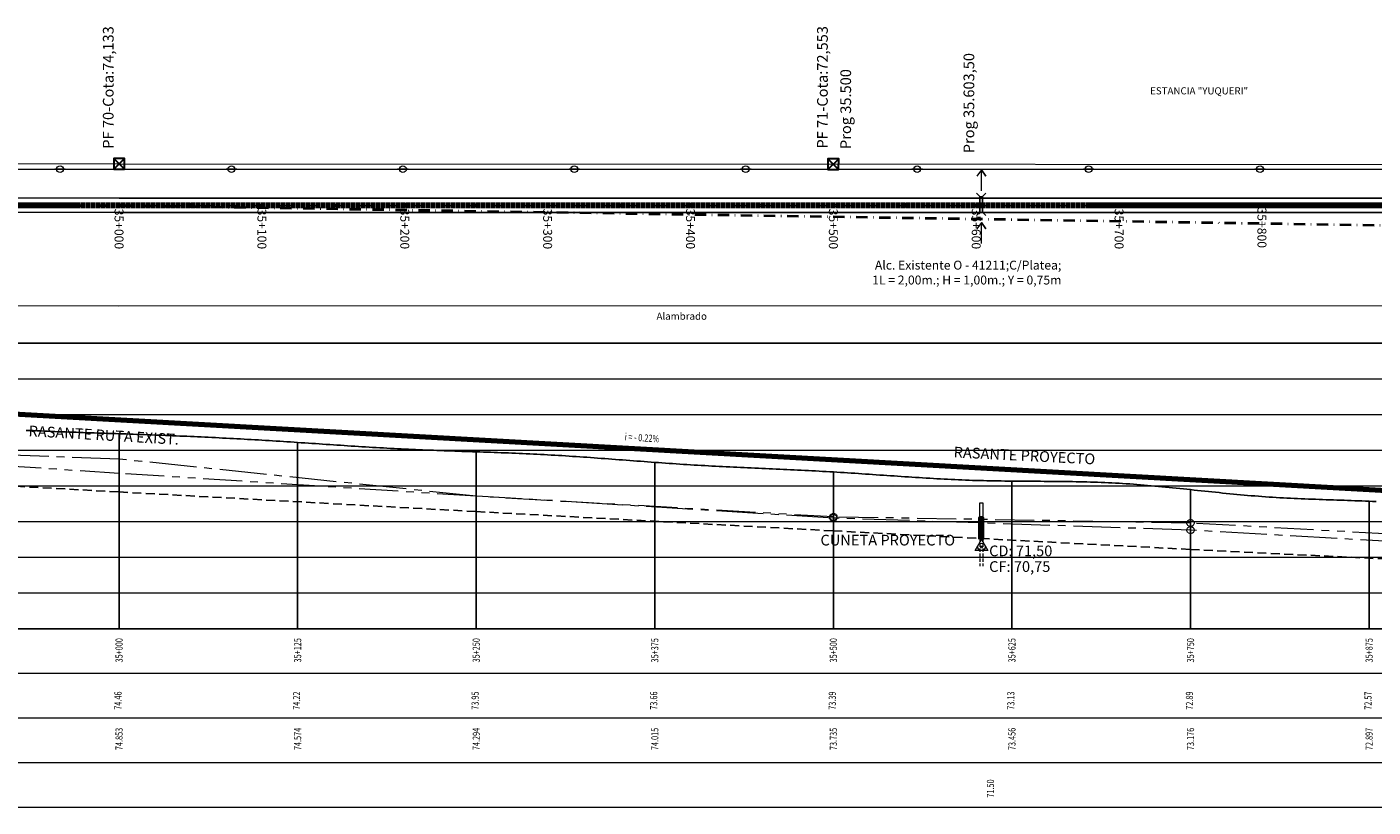
# Model space of a CAD drawing. Extents: x 38604 to 48398, y 11737 to 15904.
# Drawn here: x 39338 to 39715, y 15503 to 15722 of the extents above; entities that cross this region are included whole.
import ezdxf
from ezdxf.enums import TextEntityAlignment as Align

# ---------------------------------------------------------------- set-up
doc = ezdxf.new("R2010")
doc.units = 0
doc.header["$LTSCALE"] = 0.25
doc.header["$MEASUREMENT"] = 0
for name, pattern in [('ACAD_ISO03W100', [30, 12, -18]), ('CENTRO2', [1.125, 0.75, -0.125, 0.125, -0.125]), ('DASHDOT', [25.4, 12.7, -6.35, 0, -6.35]), ('DASHED2', [0.375, 0.25, -0.125]), ('VALS2', [1.25, 0.625, -0.125, 0.125, -0.125, 0.125, -0.125])]:
    doc.linetypes.add(name, pattern=pattern)
for name, color, linetype in [('001-ALAMBRADO', 2, 'FENCELINE2'), ('001-ALCANTARILLAS', 3, 'CONTINUOUS'), ('001-ARROYOS', 130, 'CONTINUOUS'), ('001-Borde_ruta', 36, 'CONTINUOUS'), ('001-GRILLA', 1, 'CONTINUOUS'), ('001-RASANTE_RUTA_40_2017', 20, 'CONTINUOUS'), ('001-TEXTOS_GRILLAS', 2, 'CONTINUOUS'), ('001-Textos_Progrsivas', 2, 'CONTINUOUS'), ('EJEMODIFICADO', 7, 'CENTRO2'), ('EJENU', 3, 'CENTRO2'), ('MARCAS', 7, 'CONTINUOUS'), ('MARCO', 7, 'CONTINUOUS'), ('PRO', 7, 'CONTINUOUS')]:
    doc.layers.add(name, color=color, linetype=linetype)
for name, color, linetype, lineweight in [('001-Eje_de_Ruta_40', 6, 'DASHDOT', 40), ('ALAMBRADO', 2, 'BARBWIRE_2', 5), ('Alc_a_Const', 1, 'CONTINUOUS', 20), ('Alc_Altim', 4, 'CONTINUOUS', 50), ('Cuneta_Der', 31, 'VALS2', 15), ('Cuneta_Izq', 4, 'CENTRO2', 15), ('Cuneta_Proy', 3, 'DASHED2', 25), ('LMT', 7, 'CONTINUOUS', 9), ('PF', 1, 'CONTINUOUS', 30), ('Rasante_Proy', 6, 'CONTINUOUS', 80)]:
    doc.layers.add(name, color=color, linetype=linetype, lineweight=lineweight)
doc.styles.add('ARIAL', font='arial.ttf')
doc.styles.add('COTAS', font='ROMANS', dxfattribs={"width": 0.7})
doc.linetypes.add('BARBWIRE_2', pattern='A,1,-0.02,["X",Standard,S=0.075,R=0,X=-0.025,Y=-0.0375],-0.02', length=1.04)
doc.linetypes.add('FENCELINE2', pattern='A,6.35,-2.54,[132,ltypeshp.shx,S=2.54,R=0,X=-2.54,Y=0],-2.54,25.4', length=36.83)

# ---------------------------------------------------------------- blocks, each defined once
blk = doc.blocks.new('Poste LMT')
at = {"layer": '001-ALAMBRADO'}
blk.add_line((31383.52, 16119.56), (31380.57, 16119.56), dxfattribs=at)
at = {"layer": 'LMT', "ltscale": 1.5}
blk.add_circle((31382.04, 16119.56), 0.956, dxfattribs=at)
blk = doc.blocks.new('A12')
at = {"layer": 'EJENU', "color": 3, "lineweight": 100, "ltscale": 0.5}
blk.add_line((39904.81, 15671.56), (38963.75, 15671.56), dxfattribs=at)
at = {"layer": 'PRO', "color": 3, "linetype": 'Continuous'}
for p, q in [((39343.56, 15671.62), (39343.94, 15671.49)), ((39343.68, 15671.37), (39343.81, 15671.74)), ((39363.56, 15671.62), (39363.94, 15671.49)), ((39363.68, 15671.37), (39363.81, 15671.74)), ((39383.56, 15671.62), (39383.94, 15671.49)), ((39383.68, 15671.37), (39383.81, 15671.74)), ((39403.56, 15671.62), (39403.94, 15671.49)), ((39403.68, 15671.37), (39403.81, 15671.74)), ((39423.56, 15671.62), (39423.94, 15671.49)), ((39423.68, 15671.37), (39423.81, 15671.74)), ((39443.56, 15671.62), (39443.94, 15671.49)), ((39443.68, 15671.37), (39443.81, 15671.74)), ((39463.56, 15671.62), (39463.94, 15671.49)), ((39463.68, 15671.37), (39463.81, 15671.74)), ((39483.56, 15671.62), (39483.94, 15671.49)), ((39483.68, 15671.37), (39483.81, 15671.74)), ((39503.56, 15671.62), (39503.94, 15671.49)), ((39503.68, 15671.37), (39503.81, 15671.74)), ((39523.56, 15671.62), (39523.94, 15671.49)), ((39523.68, 15671.37), (39523.81, 15671.74)), ((39543.56, 15671.62), (39543.94, 15671.49)), ((39543.68, 15671.37), (39543.81, 15671.74)), ((39563.56, 15671.62), (39563.94, 15671.49)), ((39563.68, 15671.37), (39563.81, 15671.74)), ((39583.56, 15671.62), (39583.94, 15671.49)), ((39583.68, 15671.37), (39583.81, 15671.74)), ((39603.56, 15671.62), (39603.94, 15671.49)), ((39603.68, 15671.37), (39603.81, 15671.74)), ((39623.56, 15671.62), (39623.94, 15671.49)), ((39623.68, 15671.37), (39623.81, 15671.74)), ((39643.56, 15671.62), (39643.94, 15671.49)), ((39643.68, 15671.37), (39643.81, 15671.74)), ((39663.56, 15671.62), (39663.94, 15671.49)), ((39663.68, 15671.37), (39663.81, 15671.74)), ((39683.56, 15671.62), (39683.94, 15671.49)), ((39683.68, 15671.37), (39683.81, 15671.74)), ((39703.56, 15671.62), (39703.94, 15671.49)), ((39703.68, 15671.37), (39703.81, 15671.74))]:
    blk.add_line(p, q, dxfattribs=at)
for centre in [(39343.75, 15671.56, 0.3), (39363.75, 15671.56, 0.3), (39383.75, 15671.56, 0.3), (39403.75, 15671.56, 0.3), (39423.75, 15671.56, 0.3), (39443.75, 15671.56, 0.3), (39463.75, 15671.56, 0.3), (39483.75, 15671.56, 0.3), (39503.75, 15671.56, 0.3), (39523.75, 15671.56, 0.3), (39543.75, 15671.56, 0.3), (39563.75, 15671.56, 0.3), (39583.75, 15671.56, 0.3), (39603.75, 15671.56, 0.3), (39623.75, 15671.56, 0.3), (39643.75, 15671.56, 0.3), (39663.75, 15671.56, 0.3), (39683.75, 15671.56, 0.3), (39703.75, 15671.56, 0.3)]:
    blk.add_circle(centre, 0.4, dxfattribs=at)
at = {"layer": 'PRO', "color": 60, "style": 'ARIAL'}
for s, p in [('35+000', (39363.75, 15670.65)), ('35+100', (39403.75, 15670.65)), ('35+200', (39443.75, 15670.65)), ('35+300', (39483.75, 15670.65)), ('35+400', (39523.75, 15670.65)), ('35+500', (39563.75, 15670.65)), ('35+600', (39603.75, 15670.65)), ('35+700', (39643.75, 15670.65)), ('35+800', (39683.75, 15670.98))]:
    blk.add_text(s, height=2.5, rotation=270.0022, dxfattribs=at).set_placement(p, align=Align.MIDDLE_LEFT)

msp = doc.modelspace()

# ---------------------------------------------------------------- linework, layer by layer
at = {"layer": '001-ALCANTARILLAS'}
for points in [[(39603.81875, 15674.98407), (39604.74242, 15674.05653)], [(39604.74242, 15674.05653), (39604.74037, 15669.65653)], [(39605.54242, 15674.05616), (39605.54037, 15669.65616)], [(39606.45854, 15674.99115), (39605.54242, 15674.05616)], [(39604.74037, 15669.65653), (39603.82425, 15668.72154)], [(39605.54037, 15669.65616), (39606.46404, 15668.72862)]]:
    msp.add_lwpolyline(points, dxfattribs=at)
at = {"layer": '001-ARROYOS', "lineweight": 15}
for points in [[(39605.22403, 15675.63671), (39605.22403, 15681.5129), (39606.4496, 15679.73234), (39605.22403, 15681.5129), (39603.88706, 15679.73234)], [(39605.22402, 15660.86972), (39605.22402, 15666.74591), (39606.44958, 15664.96535), (39605.22402, 15666.74591), (39603.88704, 15664.96535)]]:
    msp.add_lwpolyline(points, dxfattribs=at)
at = {"layer": '001-Borde_ruta'}
for points in [[(38963.75107, 15674.35545), (39363.74805, 15673.55545)], [(39363.74928, 15673.55545), (39779.90778, 15673.56128)], [(38963.74902, 15669.95545), (39363.74681, 15669.55545)], [(39363.74805, 15669.55545), (39791.44855, 15669.56791)]]:
    msp.add_lwpolyline(points, dxfattribs=at)
at = {"layer": '001-Eje_de_Ruta_40', "linetype": 'ACAD_ISO03W100', "lineweight": 9}
msp.add_line((39363.74805, 15671.55545), (39778.94048, 15671.55545), dxfattribs=at)
at = {"layer": '001-Eje_de_Ruta_40'}
for points in [[(38963.74976, 15671.55545), (39363.74805, 15671.55545)], [(39363.74805, 15671.55545), (39920.32896, 15662.81198)]]:
    msp.add_lwpolyline(points, dxfattribs=at)
at = {"layer": '001-GRILLA', "color": 2, "lineweight": 9}
for p, q in [((39963.75857, 15633.00248), (38963.74902, 15633.00248)), ((38963.74902, 15633.00248), (39963.75857, 15633.00248)), ((38963.74902, 15623.00238), (39894.7858, 15623.00238)), ((38963.74902, 15613.00229), (39894.7858, 15613.00229)), ((38963.74902, 15603.00219), (39963.75857, 15603.00219)), ((38963.74902, 15593.0021), (39963.75857, 15593.0021)), ((38963.74902, 15583.002), (39963.75857, 15583.002)), ((38963.74902, 15573.0019), (39963.75857, 15573.0019)), ((38963.74902, 15563.00181), (39963.75857, 15563.00181))]:
    msp.add_line(p, q, dxfattribs=at)
at = {"layer": '001-GRILLA', "ltscale": 0.5}
for p, q in [((39363.74902, 15607.60171), (39363.74902, 15553.00171)), ((39413.74902, 15605.16253), (39413.74902, 15553.00171)), ((39463.74902, 15602.5372), (39463.74902, 15553.00171)), ((39513.74902, 15599.58126), (39513.74902, 15553.00171)), ((39563.74902, 15596.90171), (39563.74902, 15553.00171)), ((39613.74902, 15594.33653), (39613.74902, 15553.00171)), ((39663.74902, 15591.94593), (39663.74902, 15553.00171)), ((39713.74902, 15588.70672), (39713.74902, 15553.00171))]:
    msp.add_line(p, q, dxfattribs=at)
at = {"layer": '001-GRILLA', "color": 4, "lineweight": 9}
for p, q in [((39963.75839, 15553.00171), (38963.74902, 15553.00171)), ((38963.74883, 15503.03955), (39963.75839, 15503.03955))]:
    msp.add_line(p, q, dxfattribs=at)
at = {"layer": '001-GRILLA', "color": 3, "lineweight": 9}
for p, q in [((38963.74883, 15540.53955), (39963.75839, 15540.53955)), ((38963.74883, 15528.03955), (39963.75839, 15528.03955)), ((38963.74883, 15515.53955), (39963.75839, 15515.53955))]:
    msp.add_line(p, q, dxfattribs=at)
at = {"layer": '001-RASANTE_RUTA_40_2017', "ltscale": 0.5}
msp.add_lwpolyline([(39715.74902, 15588.62567), (39714.74902, 15588.66694), (39713.74902, 15588.70672), (39712.74902, 15588.74516), (39711.74902, 15588.78244), (39710.74902, 15588.81871), (39709.74902, 15588.85414), (39708.74902, 15588.8889), (39707.74902, 15588.92316), (39706.74902, 15588.95706), (39705.74902, 15588.99079), (39704.74902, 15589.02451), (39703.74902, 15589.05838), (39702.74902, 15589.09256), (39701.74902, 15589.12723), (39700.74902, 15589.16254), (39699.74902, 15589.19867), (39698.74902, 15589.23577), (39697.74902, 15589.27402), (39696.74902, 15589.31357), (39695.74902, 15589.35459), (39694.74902, 15589.39725), (39693.74902, 15589.44171), (39692.74902, 15589.48813), (39691.74902, 15589.53669), (39690.74902, 15589.58755), (39689.74902, 15589.64087), (39688.74902, 15589.69681), (39687.74902, 15589.75555), (39686.74902, 15589.81724), (39685.74902, 15589.88206), (39684.74902, 15589.95016), (39683.74902, 15590.02171), (39682.74902, 15590.09682), (39681.74902, 15590.17535), (39680.74902, 15590.2571), (39679.74902, 15590.34186), (39678.74902, 15590.42944), (39677.74902, 15590.51965), (39676.74902, 15590.61227), (39675.74902, 15590.70712), (39674.74902, 15590.80398), (39673.74902, 15590.90267), (39672.74902, 15591.00299), (39671.74902, 15591.10472), (39670.74902, 15591.20768), (39669.74902, 15591.31167), (39668.74902, 15591.41648), (39667.74902, 15591.52191), (39666.74902, 15591.62777), (39665.74902, 15591.73386), (39664.74902, 15591.83998), (39663.74902, 15591.94593), (39662.74902, 15592.0515), (39661.74902, 15592.1565), (39660.74902, 15592.26074), (39659.74902, 15592.364), (39658.74902, 15592.4661), (39657.74902, 15592.56683), (39656.74902, 15592.66599), (39655.74902, 15592.76338), (39654.74902, 15592.85881), (39653.74902, 15592.95207), (39652.74902, 15593.04297), (39651.74902, 15593.1313), (39650.74902, 15593.21687), (39649.74902, 15593.29948), (39648.74902, 15593.37892), (39647.74902, 15593.455), (39646.74902, 15593.52752), (39645.74902, 15593.59628), (39644.74902, 15593.66107), (39643.74902, 15593.72171), (39642.74902, 15593.77806), (39641.74902, 15593.83022), (39640.74902, 15593.8784), (39639.74902, 15593.92276), (39638.74902, 15593.96349), (39637.74902, 15594.00078), (39636.74902, 15594.0348), (39635.74902, 15594.06574), (39634.74902, 15594.09379), (39633.74902, 15594.11911), (39632.74902, 15594.14191), (39631.74902, 15594.16235), (39630.74902, 15594.18063), (39629.74902, 15594.19692), (39628.74902, 15594.21141), (39627.74902, 15594.22428), (39626.74902, 15594.23571), (39625.74902, 15594.24588), (39624.74902, 15594.25498), (39623.74902, 15594.26319), (39622.74902, 15594.2707), (39621.74902, 15594.27768), (39620.74902, 15594.28432), (39619.74902, 15594.29079), (39618.74902, 15594.29729), (39617.74902, 15594.304), (39616.74902, 15594.3111), (39615.74902, 15594.31876), (39614.74902, 15594.32718), (39613.74902, 15594.33653), (39612.74902, 15594.34701), (39611.74902, 15594.35878), (39610.74902, 15594.37204), (39609.74902, 15594.38696), (39608.74902, 15594.40373), (39607.74902, 15594.42253), (39606.74902, 15594.44355), (39605.74902, 15594.46697), (39604.74902, 15594.49296), (39603.74902, 15594.52171), (39602.74902, 15594.55336), (39601.74902, 15594.58785), (39600.74902, 15594.62505), (39599.74902, 15594.66487), (39598.74902, 15594.70718), (39597.74902, 15594.75189), (39596.74902, 15594.79888), (39595.74902, 15594.84803), (39594.74902, 15594.89924), (39593.74902, 15594.9524), (39592.74902, 15595.00739), (39591.74902, 15595.0641), (39590.74902, 15595.12243), (39589.74902, 15595.18226), (39588.74902, 15595.24348), (39587.74902, 15595.30598), (39586.74902, 15595.36965), (39585.74902, 15595.43438), (39584.74902, 15595.50006), (39583.74902, 15595.56658), (39582.74902, 15595.63381), (39581.74902, 15595.70167), (39580.74902, 15595.77003), (39579.74902, 15595.83878), (39578.74902, 15595.90781), (39577.74902, 15595.97701), (39576.74902, 15596.04628), (39575.74902, 15596.11549), (39574.74902, 15596.18454), (39573.74902, 15596.25332), (39572.74902, 15596.32172), (39571.74902, 15596.38962), (39570.74902, 15596.45691), (39569.74902, 15596.52349), (39568.74902, 15596.58925), (39567.74902, 15596.65406), (39566.74902, 15596.71782), (39565.74902, 15596.78043), (39564.74902, 15596.84176), (39563.74902, 15596.90171), (39562.74902, 15596.9602), (39561.74902, 15597.01728), (39560.74902, 15597.07301), (39559.74902, 15597.12749), (39558.74902, 15597.18078), (39557.74902, 15597.23297), (39556.74902, 15597.28413), (39555.74902, 15597.33433), (39554.74902, 15597.38367), (39553.74902, 15597.4322), (39552.74902, 15597.48002), (39551.74902, 15597.52719), (39550.74902, 15597.57381), (39549.74902, 15597.61993), (39548.74902, 15597.66564), (39547.74902, 15597.71103), (39546.74902, 15597.75615), (39545.74902, 15597.8011), (39544.74902, 15597.84595), (39543.74902, 15597.89078), (39542.74902, 15597.93566), (39541.74902, 15597.98068), (39540.74902, 15598.0259), (39539.74902, 15598.07141), (39538.74902, 15598.11729), (39537.74902, 15598.1636), (39536.74902, 15598.21044), (39535.74902, 15598.25787), (39534.74902, 15598.30597), (39533.74902, 15598.35483), (39532.74902, 15598.40451), (39531.74902, 15598.4551), (39530.74902, 15598.50667), (39529.74902, 15598.55931), (39528.74902, 15598.61308), (39527.74902, 15598.66807), (39526.74902, 15598.72435), (39525.74902, 15598.78199), (39524.74902, 15598.84109), (39523.74902, 15598.90171), (39522.74902, 15598.96391), (39521.74902, 15599.02762), (39520.74902, 15599.09276), (39519.74902, 15599.15923), (39518.74902, 15599.22696), (39517.74902, 15599.29584), (39516.74902, 15599.36581), (39515.74902, 15599.43675), (39514.74902, 15599.5086), (39513.74902, 15599.58126), (39512.74902, 15599.65464), (39511.74902, 15599.72866), (39510.74902, 15599.80322), (39509.74902, 15599.87824), (39508.74902, 15599.95363), (39507.74902, 15600.02931), (39506.74902, 15600.10517), (39505.74902, 15600.18115), (39504.74902, 15600.25715), (39503.74902, 15600.33307), (39502.74902, 15600.40884), (39501.74902, 15600.48437), (39500.74902, 15600.55956), (39499.74902, 15600.63433), (39498.74902, 15600.7086), (39497.74902, 15600.78226), (39496.74902, 15600.85525), (39495.74902, 15600.92746), (39494.74902, 15600.99881), (39493.74902, 15601.06921), (39492.74902, 15601.13857), (39491.74902, 15601.20681), (39490.74902, 15601.27384), (39489.74902, 15601.33957), (39488.74902, 15601.40391), (39487.74902, 15601.46677), (39486.74902, 15601.52808), (39485.74902, 15601.58772), (39484.74902, 15601.64563), (39483.74902, 15601.70171), (39482.74902, 15601.75591), (39481.74902, 15601.80827), (39480.74902, 15601.8589), (39479.74902, 15601.90786), (39478.74902, 15601.95526), (39477.74902, 15602.00118), (39476.74902, 15602.04571), (39475.74902, 15602.08893), (39474.74902, 15602.13092), (39473.74902, 15602.17179), (39472.74902, 15602.2116), (39471.74902, 15602.25046), (39470.74902, 15602.28844), (39469.74902, 15602.32564), (39468.74902, 15602.36214), (39467.74902, 15602.39803), (39466.74902, 15602.43339), (39465.74902, 15602.46832), (39464.74902, 15602.50289), (39463.74902, 15602.5372), (39462.74902, 15602.57133), (39461.74902, 15602.60537), (39460.74902, 15602.63941), (39459.74902, 15602.67353), (39458.74902, 15602.70782), (39457.74902, 15602.74237), (39456.74902, 15602.77726), (39455.74902, 15602.81258), (39454.74902, 15602.84842), (39453.74902, 15602.88487), (39452.74902, 15602.92201), (39451.74902, 15602.95992), (39450.74902, 15602.9987), (39449.74902, 15603.03844), (39448.74902, 15603.07921), (39447.74902, 15603.12111), (39446.74902, 15603.16423), (39445.74902, 15603.20864), (39444.74902, 15603.25444), (39443.74902, 15603.30171), (39442.74902, 15603.35052), (39441.74902, 15603.40083), (39440.74902, 15603.45258), (39439.74902, 15603.50569), (39438.74902, 15603.56012), (39437.74902, 15603.61579), (39436.74902, 15603.67264), (39435.74902, 15603.73062), (39434.74902, 15603.78966), (39433.74902, 15603.84969), (39432.74902, 15603.91065), (39431.74902, 15603.97248), (39430.74902, 15604.03512), (39429.74902, 15604.0985), (39428.74902, 15604.16257), (39427.74902, 15604.22725), (39426.74902, 15604.29249), (39425.74902, 15604.35822), (39424.74902, 15604.42438), (39423.74902, 15604.49091), (39422.74902, 15604.55774), (39421.74902, 15604.62481), (39420.74902, 15604.69206), (39419.74902, 15604.75943), (39418.74902, 15604.82685), (39417.74902, 15604.89426), (39416.74902, 15604.96159), (39415.74902, 15605.02879), (39414.74902, 15605.09579), (39413.74902, 15605.16253), (39412.74902, 15605.22895), (39411.74902, 15605.29497), (39410.74902, 15605.36055), (39409.74902, 15605.42562), (39408.74902, 15605.4901), (39407.74902, 15605.55395), (39406.74902, 15605.6171), (39405.74902, 15605.67949), (39404.74902, 15605.74105), (39403.74902, 15605.80171), (39402.74902, 15605.86144), (39401.74902, 15605.92023), (39400.74902, 15605.97809), (39399.74902, 15606.03505), (39398.74902, 15606.09111), (39397.74902, 15606.14629), (39396.74902, 15606.2006), (39395.74902, 15606.25407), (39394.74902, 15606.30669), (39393.74902, 15606.35849), (39392.74902, 15606.40949), (39391.74902, 15606.45969), (39390.74902, 15606.50911), (39389.74902, 15606.55777), (39388.74902, 15606.60567), (39387.74902, 15606.65284), (39386.74902, 15606.69929), (39385.74902, 15606.74503), (39384.74902, 15606.79008), (39383.74902, 15606.83445), (39382.74902, 15606.87816), (39381.74902, 15606.92121), (39380.74902, 15606.96364), (39379.74902, 15607.00544), (39378.74902, 15607.04663), (39377.74902, 15607.08724), (39376.74902, 15607.12727), (39375.74902, 15607.16673), (39374.74902, 15607.20565), (39373.74902, 15607.24404), (39372.74902, 15607.2819), (39371.74902, 15607.31926), (39370.74902, 15607.35613), (39369.74902, 15607.39253), (39368.74902, 15607.42846), (39367.74902, 15607.46395), (39366.74902, 15607.499), (39365.74902, 15607.53364), (39364.74902, 15607.56787), (39363.74902, 15607.60171), (39362.74902, 15607.63519), (39361.74902, 15607.66837), (39360.74902, 15607.70131), (39359.74902, 15607.73409), (39358.74902, 15607.76677), (39357.74902, 15607.79944), (39356.74902, 15607.83216), (39355.74902, 15607.86499), (39354.74902, 15607.89802), (39353.74902, 15607.9313), (39352.74902, 15607.96492), (39351.74902, 15607.99894), (39350.74902, 15608.03344), (39349.74902, 15608.06847), (39348.74902, 15608.10413), (39347.74902, 15608.14046), (39346.74902, 15608.17756), (39345.74902, 15608.21548), (39344.74902, 15608.25429), (39343.74902, 15608.29408), (39342.74902, 15608.3349), (39341.74902, 15608.37683), (39340.74902, 15608.41994), (39339.74902, 15608.4643), (39338.74902, 15608.50998), (39337.74902, 15608.55705)], dxfattribs=at)
at = {"layer": 'ALAMBRADO', "ltscale": 25}
for points in [[(38963.75527, 15683.38198), (39363.75523, 15683.19545)], [(39363.75523, 15683.19545), (39876.8001, 15682.96966)], [(38963.7367, 15643.55545), (39363.73066, 15643.39545)], [(39363.73066, 15643.39545), (39877.48076, 15643.55545)]]:
    msp.add_lwpolyline(points, dxfattribs=at)
at = {"layer": 'Alc_a_Const', "linetype": 'DASHED2', "ltscale": 15}
for p, q in [((39604.76407, 15578.24812), (39604.76407, 15570.50171)), ((39605.56407, 15578.24812), (39605.56407, 15570.50171))]:
    msp.add_line(p, q, dxfattribs=at)
at = {"layer": 'Alc_a_Const'}
for points in [[(39604.74242, 15674.05653), (39605.54242, 15674.05616)], [(39604.74037, 15669.65653), (39605.54037, 15669.65616)]]:
    msp.add_lwpolyline(points, dxfattribs=at)
msp.add_lwpolyline([(39604.76407, 15578.24812), (39604.76407, 15588.24812), (39605.56407, 15588.24812), (39605.56407, 15578.24812)], close=True, dxfattribs=at)
at = {"layer": 'Alc_Altim'}
msp.add_lwpolyline([(39604.74883, 15578.10171), (39604.74883, 15584.10171), (39605.54883, 15584.10171), (39605.54883, 15578.10171)], close=True, dxfattribs=at)
at = {"layer": 'Cuneta_Der', "ltscale": 70}
msp.add_lwpolyline([(39963.75839, 15563.12063), (39863.74883, 15572.50171), (39763.74883, 15577.00171), (39663.74883, 15582.60171), (39563.74883, 15584.30171), (39463.74883, 15590.10171), (39363.74883, 15596.50171), (39263.74883, 15603.00171), (39163.74883, 15608.60171), (39063.74883, 15608.70171), (38963.74883, 15610.70171)], dxfattribs=at)
at = {"layer": 'Cuneta_Der', "lineweight": 13}
for centre in [(39563.74883, 15584.30171), (39663.74883, 15582.60171)]:
    msp.add_circle(centre, 1, dxfattribs=at)
at = {"layer": 'Cuneta_Izq', "ltscale": 70}
msp.add_lwpolyline([(39963.74883, 15560.50171), (39863.74883, 15569.50171), (39763.74883, 15574.90171), (39663.74883, 15580.60171), (39563.74883, 15584.00171), (39463.74883, 15590.10171), (39363.74883, 15600.50171), (39263.74883, 15604.10171), (39163.74883, 15607.50171), (39063.74883, 15608.60171), (38963.74883, 15609.80171)], dxfattribs=at)
at = {"layer": 'Cuneta_Izq', "lineweight": 13}
for centre in [(39563.74883, 15584.00171), (39663.74883, 15580.60171)]:
    msp.add_circle(centre, 1, dxfattribs=at)
at = {"layer": 'Cuneta_Proy', "ltscale": 40}
msp.add_lwpolyline([(39106.16491, 15605.50171), (39163.74883, 15602.30171), (39263.74883, 15596.80171), (39363.74883, 15591.30171), (39463.74883, 15585.80171), (39563.74883, 15580.40171), (39663.74883, 15575.20171), (39763.74883, 15570.30171), (39863.74883, 15565.40171), (39963.74883, 15559.60171)], dxfattribs=at)
at = {"layer": 'Cuneta_Proy', "linetype": 'Continuous', "lineweight": 13, "ltscale": 40}
msp.add_lwpolyline([(39605.24683, 15578.00176), (39607.04998, 15574.85791), (39603.42576, 15574.86827)], close=True, dxfattribs=at)
for radius in [1.04623, 0.24919]:
    msp.add_circle((39605.24086, 15575.90931), radius, dxfattribs=at)
at = {"layer": 'LMT'}
msp.add_lwpolyline([(38963.22405, 15681.70456), (39011.22405, 15681.70456), (39059.22405, 15681.70456), (39107.22405, 15681.70456), (39155.22405, 15681.70456), (39203.22405, 15681.70456), (39251.22405, 15681.70456), (39299.22405, 15681.70456), (39347.22405, 15681.70456), (39395.22405, 15681.70456), (39443.22405, 15681.70456), (39491.22405, 15681.70456), (39539.22405, 15681.70456), (39587.22405, 15681.70456), (39635.22405, 15681.70456), (39683.22405, 15681.70456), (39731.22405, 15681.70456), (39779.22405, 15681.70456), (39827.22405, 15681.70456), (39875.22405, 15681.70456), (39922.71381, 15688.73763), (39963.04511, 15695.07528)], dxfattribs=at)
at = {"layer": 'MARCAS', "color": 8, "linetype": 'Continuous'}
msp.add_line((38963.74902, 15553.00171), (39963.75857, 15553.00171), dxfattribs=at)
at = {"layer": 'MARCO', "color": 2, "linetype": 'Continuous'}
msp.add_line((38963.74902, 15553.00171), (39963.75857, 15553.00171), dxfattribs=at)
at = {"layer": 'PF'}
for points in [[(39362.26019, 15684.70172), (39362.25952, 15681.70172), (39365.25952, 15681.70105), (39365.26019, 15684.70105), (39362.26019, 15684.70172), (39365.25952, 15681.70105), (39365.26019, 15684.70105), (39362.25952, 15681.70172)], [(39562.23832, 15684.60008), (39562.23765, 15681.60008), (39565.23765, 15681.59941), (39565.23832, 15684.59941), (39562.23832, 15684.60008), (39565.23765, 15681.59941), (39565.23832, 15684.59941), (39562.23765, 15681.60008)]]:
    msp.add_lwpolyline(points, dxfattribs=at)
at = {"layer": 'Rasante_Proy'}
msp.add_line((39113.75045, 15625.50241), (39963.75857, 15578.00204), dxfattribs=at)

# ---------------------------------------------------------------- block references
at = {"layer": 'EJEMODIFICADO'}
msp.add_blockref('A12', (0, 0), dxfattribs=at)
at = {"layer": 'LMT'}
for p in [(7965.17935, -437.85981), (8013.17935, -437.85981), (8061.17935, -437.85981), (8109.17935, -437.85981), (8157.17935, -437.85981), (8205.17935, -437.85981), (8253.17935, -437.85981), (8301.17935, -437.85981)]:
    msp.add_blockref('Poste LMT', p, dxfattribs=at)

# ---------------------------------------------------------------- texts
at = {"layer": '001-ALCANTARILLAS', "insert": (39574.62543, 15656.07378), "char_height": 2.5, "width": 57.9913736, "attachment_point": 1}
msp.add_mtext('{\\fArial|b0|i0|c0|p34; Alc. Existente O - 41211;C/Platea; \\P1L = 2,00m.; H = 1,00m.; Y = 0,75m}', dxfattribs=at)
at = {"layer": '001-TEXTOS_GRILLAS', "style": 'ARIAL'}
for s, rotation, p in [('RASANTE RUTA EXIST.', 356.7291961, (39338.34517, 15606.92241)), ('RASANTE PROYECTO', 357.1280367, (39597.38186, 15600.98638))]:
    msp.add_text(s, height=3, rotation=rotation, dxfattribs=at).set_placement(p)
at = {"layer": '001-TEXTOS_GRILLAS', "style": 'COTAS', "width": 0.75}
for s, rotation, p in [('i = - 0.22%%%', 356.2714758, (39505.29534, 15605.79598)), ('74.46', 90, (39364.44902, 15530.30171)), ('74.22', 90, (39414.44902, 15530.30171)), ('73.95', 90, (39464.44902, 15530.30171)), ('73.66', 90, (39514.44902, 15530.30171)), ('73.39', 90, (39564.44902, 15530.30171)), ('73.13', 90, (39614.44902, 15530.30171)), ('72.89', 90, (39664.44902, 15530.30171)), ('72.57', 90, (39714.44902, 15530.30171)), ('71.50', 90, (39608.73904, 15505.67645))]:
    msp.add_text(s, height=2, rotation=rotation, dxfattribs=at).set_placement(p)
at = {"layer": '001-TEXTOS_GRILLAS', "style": 'ARIAL'}
for s, p in [('CUNETA PROYECTO', (39560.13745, 15576.30402)), ('CD: 71,50', (39607.36139, 15573.29302)), ('CF: 70,75', (39607.36139, 15568.9024))]:
    msp.add_text(s, height=3, dxfattribs=at).set_placement(p)
at = {"layer": '001-TEXTOS_GRILLAS', "style": 'COTAS', "width": 0.75}
for s, p in [('35+000', (39363.75284, 15546.95676)), ('35+125', (39413.75332, 15546.95676)), ('35+250', (39463.75379, 15546.95676)), ('35+375', (39513.75427, 15546.95676)), ('35+500', (39563.75475, 15546.95676)), ('35+625', (39613.75523, 15546.95676)), ('35+750', (39663.7557, 15546.95676)), ('35+875', (39713.75618, 15546.95676)), ('74.853', (39363.75284, 15522.12517)), ('74.574', (39413.75332, 15522.12517)), ('74.294', (39463.75379, 15522.12517)), ('74.015', (39513.75427, 15522.12517)), ('73.735', (39563.75475, 15522.12517)), ('73.456', (39613.75523, 15522.12517)), ('73.176', (39663.7557, 15522.12517)), ('72.897', (39713.75618, 15522.12517))]:
    msp.add_text(s, height=2, rotation=90, dxfattribs=at).set_placement(p, align=Align.MIDDLE_CENTER)
at = {"layer": '001-Textos_Progrsivas', "style": 'ARIAL'}
for s, height, rotation, p in [('PF 70-Cota:74,133', 3, 89.9732811, (39362.21321, 15687.4317)), ('PF 71-Cota:72,553', 3, 89.9732811, (39562.17894, 15687.47031)), ('Prog 35.603,50', 3, 89.9732811, (39603.19454, 15686.16786)), ('Prog 35.500', 3, 89.9732811, (39568.70569, 15687.34703)), ('ESTANCIA "YUQUERI"', 2, 359.9732811, (39652.43915, 15702.64671)), ('Alambrado', 2, 359.9732811, (39514.23142, 15639.53436))]:
    msp.add_text(s, height=height, rotation=rotation, dxfattribs=at).set_placement(p)

doc.saveas('drawing.dxf')
